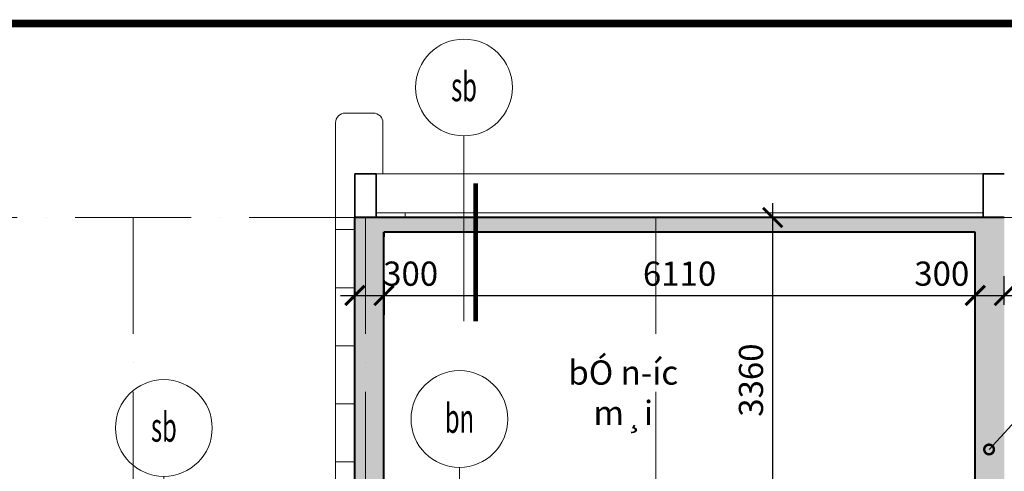
# Model space of a CAD drawing. Units: millimetres. Extents: x -2469955 to -1740442, y -2196751 to -2015371.
# Drawn here: x -1772190 to -1762015, y -2020997 to -2016331 of the extents above; entities that cross this region are included whole.
import ezdxf
from ezdxf.enums import TextEntityAlignment as Align

# ---------------------------------------------------------------- set-up
doc = ezdxf.new("R2010")
doc.units = ezdxf.units.MM
doc.header["$MEASUREMENT"] = 0
doc.header["$PDMODE"] = 35
doc.header["$PDSIZE"] = 0.000315
doc.linetypes.add('ACAD_ISO04W100', pattern=[30, 24, -3, 0, -3])
doc.linetypes.add('ACAD_ISO10W100', pattern=[18, 12, -3, 0, -3])
doc.layers.get('0').update_dxf_attribs({"linetype": 'CONTINUOUS', "lineweight": 18})
doc.layers.get('DEFPOINTS').update_dxf_attribs({"linetype": 'CONTINUOUS', "lineweight": 18})
for name, color, linetype, lineweight in [('KT-1-Column(cotbetong)', 6, 'CONTINUOUS', 40), ('KT-10.axis(truc)', 14, 'ACAD_ISO04W100', 0), ('KT-11-Dimension(duongkichthuoc)', 185, 'CONTINUOUS', 13), ('KT-2-Text(chu.ghichu)', 4, 'CONTINUOUS', 13), ('KT-3-Symbol(cackyhieu)', 6, 'CONTINUOUS', 15), ('KT-4-line1(netthaydam)', 4, 'CONTINUOUS', 20), ('KT-5-line2(netthaymanh)', 5, 'CONTINUOUS', 18), ('KT-7-Wall(tuonggach)', 7, 'CONTINUOUS', 35), ('KT-9-Materials(chenvatlieu)', 251, 'CONTINUOUS', 0), ('KTHUOC', 7, 'CONTINUOUS', 15), ('Section$0$A-SBB$0$TEXT', 7, 'CONTINUOUS', 25)]:
    doc.layers.add(name, color=color, linetype=linetype, lineweight=lineweight)
doc.styles.add('1', font='VHARIAL.ttf', dxfattribs={"width": 0.8})
doc.styles.add('Arial', font='ARIAL.TTF')
doc.styles.add('Brief text', font='VHHELS.ttf')
doc.styles.add('DIM1', font='romans.shx', dxfattribs={"width": 0.8})
doc.styles.add('General text 1', font='VHAVAN.ttf')
doc.styles.add('Section$0$A-SBB$0$ROMANS', font='vnroma~1.shx')
doc.styles.add('Vnsimili', font='vnsimli.shx', dxfattribs={"width": 0.7, "bigfont": 'vn.shx'})
doc.dimstyles.new('1-1', dxfattribs={"dimtxt": 250, "dimasz": 200, "dimexe": 200, "dimexo": 50, "dimgap": 100, "dimtad": 1, "dimdec": 0, "dimzin": 0, "dimdsep": 46, "dimtxsty": 'DIM1', "dimblk": 'ARCHTICK', "dimcen": 100, "dimdle": 150, "dimclrd": 185, "dimclre": 185, "dimclrt": 4, "dimadec": 0, "dimazin": 0, "dimtfac": 0.0001, "dimtdec": 0, "dimtix": 1, "dimtmove": 2, "dimatfit": 3, "dimldrblk": 'DOTSMALL', "dimfxl": 0, "dimtolj": 1, "dimtzin": 0, "dimarcsym": 0})

# ---------------------------------------------------------------- blocks, each defined once
blk = doc.blocks.new('_ARCHTICK')
at = {"color": 0, "linetype": 'ByBlock', "const_width": 0.15}
blk.add_lwpolyline([(-0.5, -0.5), (0.5, 0.5)], dxfattribs=at)
blk = doc.blocks.new('*D370')
at = {"layer": 'DEFPOINTS', "color": 0, "ltscale": 0.5}
for p in [(-1765445, -2018375), (-1764408, -2018375), (-1765445, -2021735)]:
    blk.add_point(p, dxfattribs=at)
at = {"layer": 'KT-11-Dimension(duongkichthuoc)', "color": 185, "lineweight": -2, "ltscale": 0.5}
for p, q in [((-1764408, -2021885), (-1764408, -2018225)), ((-1765395, -2018375), (-1764208, -2018375)), ((-1765395, -2021735), (-1764208, -2021735))]:
    blk.add_line(p, q, dxfattribs=at)
at = {"layer": 'KT-11-Dimension(duongkichthuoc)', "color": 185, "lineweight": -2, "ltscale": 0.5, "xscale": 200, "yscale": 200, "zscale": 200}
for p, rotation in [((-1764408, -2018375), 90), ((-1764408, -2021735), 270)]:
    blk.add_blockref('_ARCHTICK', p, dxfattribs=dict(at, rotation=rotation))
at = {"layer": 'KT-11-Dimension(duongkichthuoc)', "color": 4, "ltscale": 0.5, "insert": (-1764633, -2020055), "char_height": 250, "attachment_point": 5, "rotation": 90, "style": 'DIM1'}
blk.add_mtext('\\A1;3360', dxfattribs=at)
blk = doc.blocks.new('_DotSmall')
at = {"color": 0, "linetype": 'ByBlock', "const_width": 0.5}
blk.add_lwpolyline([(-0.0625, 0, 1), (0.0625, 0, 1)], format="xyb", close=True, dxfattribs=at)
blk = doc.blocks.new('a111')
at = {"const_width": 0.8}
blk.add_lwpolyline([(26.97, 581.85), (26.97, 10), (831, 10), (831, 581.86)], close=True, dxfattribs=at)
for tag, p, height, style in [('HANGMUC', (776.5, 191.23), 3, 'Arial'), ('TENBANVE', (776.35, 169.17), 4, 'General text 1'), ('DRAWINGNAME', (771.25, 161.97), 4, 'General text 1'), ('TRỬVĂNNGHỊ', (749.65, 103.29), 2.5, 'Arial'), ('TRUONGPHONG', (749.84, 86.14), 2.5, 'Arial'), ('CHUTRITK', (749.47, 69.87), 2.5, 'Arial'), ('THIETKE', (749.58, 52.82), 2.5, 'Arial'), ('KIEM', (749.39, 35.8), 2.5, 'Arial'), ('TILE', (754.76, 25.16), 2.5, 'Arial'), ('FILENAME', (772.27, 25.09), 3, 'Arial'), ('SO_BANVE', (787.84, 12.5), 4.5, 'Brief text'), ('NGAYHT', (752.84, 13.28), 2.5, 'Arial')]:
    blk.add_attdef(tag, p, '', height=height, dxfattribs=dict(style=style))
blk = doc.blocks.new('Section$0$A-SBB$0$FloorDetail')
at = {"layer": 'KT-3-Symbol(cackyhieu)', "linetype": 'ByBlock'}
blk.add_line((0, 0), (0, -1915), dxfattribs=at)
at = {"layer": 'KT-3-Symbol(cackyhieu)', "linetype": 'ByBlock', "const_width": 50}
blk.add_lwpolyline([(121, -1915), (121, -489)], dxfattribs=at)
at = {"layer": 'KT-3-Symbol(cackyhieu)'}
blk.add_circle((0, 500), 500, dxfattribs=at)
at = {"layer": 'KT-2-Text(chu.ghichu)', "style": 'Section$0$A-SBB$0$ROMANS'}
blk.add_attdef('S2*', text='', height=350, dxfattribs=at).set_placement((1, 358), align=Align.CENTER)
blk = doc.blocks.new('*D471')
at = {"layer": 'DEFPOINTS', "color": 0, "ltscale": 0.5}
for p in [(-1768726, -2018973), (-1768426, -2018973), (-1768426, -2019180)]:
    blk.add_point(p, dxfattribs=at)
at = {"layer": 'KT-11-Dimension(duongkichthuoc)', "color": 185, "lineweight": -2, "ltscale": 0.5}
for p, q in [((-1768726, -2019023), (-1768726, -2019380)), ((-1768426, -2019023), (-1768426, -2019380)), ((-1768876, -2019180), (-1768276, -2019180))]:
    blk.add_line(p, q, dxfattribs=at)
at = {"layer": 'KT-11-Dimension(duongkichthuoc)', "color": 185, "lineweight": -2, "ltscale": 0.5, "xscale": 200, "yscale": 200, "zscale": 200, "rotation": 180}
blk.add_blockref('_ARCHTICK', (-1768726, -2019180), dxfattribs=at)
at = {"layer": 'KT-11-Dimension(duongkichthuoc)', "color": 185, "lineweight": -2, "ltscale": 0.5, "xscale": 200, "yscale": 200, "zscale": 200}
blk.add_blockref('_ARCHTICK', (-1768426, -2019180), dxfattribs=at)
at = {"layer": 'KT-11-Dimension(duongkichthuoc)', "color": 4, "ltscale": 0.5, "insert": (-1768150, -2018955), "char_height": 250, "attachment_point": 5, "style": 'DIM1'}
blk.add_mtext('\\A1;300', dxfattribs=at)
blk = doc.blocks.new('*D472')
at = {"layer": 'DEFPOINTS', "color": 0, "ltscale": 0.5}
for p in [(-1768425, -2018973), (-1762316, -2019180), (-1762316, -2019328)]:
    blk.add_point(p, dxfattribs=at)
at = {"layer": 'KT-11-Dimension(duongkichthuoc)', "color": 185, "lineweight": -2, "ltscale": 0.5}
for p, q in [((-1768425, -2019023), (-1768425, -2019380)), ((-1762316, -2019278), (-1762316, -2018980)), ((-1768575, -2019180), (-1762166, -2019180))]:
    blk.add_line(p, q, dxfattribs=at)
at = {"layer": 'KT-11-Dimension(duongkichthuoc)', "color": 185, "lineweight": -2, "ltscale": 0.5, "xscale": 200, "yscale": 200, "zscale": 200, "rotation": 180}
blk.add_blockref('_ARCHTICK', (-1768425, -2019180), dxfattribs=at)
at = {"layer": 'KT-11-Dimension(duongkichthuoc)', "color": 185, "lineweight": -2, "ltscale": 0.5, "xscale": 200, "yscale": 200, "zscale": 200}
blk.add_blockref('_ARCHTICK', (-1762316, -2019180), dxfattribs=at)
at = {"layer": 'KT-11-Dimension(duongkichthuoc)', "color": 4, "ltscale": 0.5, "insert": (-1765371, -2018955), "char_height": 250, "attachment_point": 5, "style": 'DIM1'}
blk.add_mtext('\\A1;6110', dxfattribs=at)
blk = doc.blocks.new('*D473')
at = {"layer": 'DEFPOINTS', "color": 0, "ltscale": 0.5}
for p in [(-1762015, -2019180), (-1762315, -2019328), (-1762015, -2019328)]:
    blk.add_point(p, dxfattribs=at)
at = {"layer": 'KT-11-Dimension(duongkichthuoc)', "color": 185, "lineweight": -2, "ltscale": 0.5}
for p, q in [((-1762315, -2019278), (-1762315, -2018980)), ((-1762015, -2019278), (-1762015, -2018980)), ((-1762465, -2019180), (-1761865, -2019180))]:
    blk.add_line(p, q, dxfattribs=at)
at = {"layer": 'KT-11-Dimension(duongkichthuoc)', "color": 185, "lineweight": -2, "ltscale": 0.5, "xscale": 200, "yscale": 200, "zscale": 200, "rotation": 180}
blk.add_blockref('_ARCHTICK', (-1762315, -2019180), dxfattribs=at)
at = {"layer": 'KT-11-Dimension(duongkichthuoc)', "color": 185, "lineweight": -2, "ltscale": 0.5, "xscale": 200, "yscale": 200, "zscale": 200}
blk.add_blockref('_ARCHTICK', (-1762015, -2019180), dxfattribs=at)
at = {"layer": 'KT-11-Dimension(duongkichthuoc)', "color": 4, "ltscale": 0.5, "insert": (-1762661, -2018955), "char_height": 250, "attachment_point": 5, "style": 'DIM1'}
blk.add_mtext('\\A1;300', dxfattribs=at)

msp = doc.modelspace()

# ---------------------------------------------------------------- hatches: boundary and pattern name
at = {"layer": 'KT-9-Materials(chenvatlieu)', "ltscale": 0.5}
h = msp.add_hatch(dxfattribs=at)
h.set_pattern_fill('BT', color=256, scale=150, style=0)
h.set_pattern_definition([(0, (-1771580.83, -2023195.77), (0, 150), [0, -150]), (0, (-1771686.8, -2023130.92), (0, 150), [0, -150]), (0, (-1771682.1, -2023157.33), (0, 150), [0, -150]), (0, (-1771629.26, -2023145.01), (0, 150), [0, -150]), (0, (-1771657.73, -2023101.87), (0, 150), [0, -150]), (0, (-1771665.37, -2023120.95), (0, 150), [0, -150]), (0, (-1771651.86, -2023088.96), (0, 150), [0, -150]), (0, (-1771672.7, -2023076.34), (0, 150), [0, -150]), (0, (-1771643.94, -2023109.21), (0, 150), [0, -150]), (0, (-1771692.08, -2023108.62), (0, 150), [0, -150]), (0, (-1771596.09, -2023108.03), (0, 150), [0, -150]), (0, (-1771574.37, -2023103.93), (0, 150), [0, -150]), (0, (-1771585.52, -2023119.18), (0, 150), [0, -150]), (0, (-1771582.3, -2023139.73), (0, 150), [0, -150]), (0, (-1771621.34, -2023121.83), (0, 150), [0, -150]), (0, (-1771622.51, -2023163.2), (0, 150), [0, -150]), (0, (-1771622.51, -2023176.11), (0, 150), [0, -150]), (0, (-1771693.55, -2023179.05), (0, 150), [0, -150]), (0, (-1771634.25, -2023161.44), (0, 150), [0, -150]), (0, (-1771633.66, -2023211.33), (0, 150), [0, -150]), (0, (-1771649.81, -2023179.34), (0, 150), [0, -150]), (0, (-1771648.63, -2023194.01), (0, 150), [0, -150]), (0, (-1771668.01, -2023204.87), (0, 150), [0, -150]), (0, (-1771658.03, -2023184.92), (0, 150), [0, -150]), (0, (-1771665.07, -2023178.75), (0, 150), [0, -150]), (45, (-1771585.78, -2023183.36), (0, 150), [12, -200.1321]), (135, (-1771577.3, -2023174.88), (-150, 0), [12, -200.1321]), (270, (-1771585.78, -2023166.39), (150, -3e-14), [16.9705, -133.0294]), (180, (-1771590.99, -2023181.45), (-2e-14, -150), [18, -132]), (270, (-1771608.99, -2023181.45), (150, -3e-14), [18, -132]), (45, (-1771608.99, -2023199.45), (0, 150), [25.4559, -186.6762]), (90, (-1771646.5, -2023171.08), (-150, 9e-15), [25.2, -124.8]), (180, (-1771646.5, -2023145.88), (-2e-14, -150), [25.2, -124.8]), (315, (-1771671.7, -2023145.88), (150, -3e-14), [35.6382, -176.4939]), (135, (-1771667.84, -2023198.05), (-150, 0), [10.5, -201.6321]), (225, (-1771675.27, -2023190.62), (-2e-14, -150), [10.5, -201.6321]), (0, (-1771682.7, -2023198.05), (0, 150), [14.8492, -135.1507]), (0, (-1771613.02, -2023096.64), (0, 150), [20.625, -129.375]), (90, (-1771592.39, -2023096.64), (-150, 9e-15), [20.625, -129.375]), (225, (-1771592.39, -2023076.02), (-2e-14, -150), [29.1681, -182.9639]), (270, (-1771630.36, -2023093.65), (150, -3e-14), [18.75, -131.25]), (0, (-1771630.36, -2023112.4), (0, 150), [18.75, -131.25]), (135, (-1771611.61, -2023112.4), (-150, 0), [26.5165, -185.6156]), (45, (-1771620.82, -2023087.88), (0, 150), [12.75, -199.3821]), (135, (-1771611.81, -2023078.86), (-150, 0), [12.75, -199.3821]), (270, (-1771620.82, -2023069.85), (150, -3e-14), [18.0312, -131.9688]), (135, (-1771679.72, -2023098.68), (-150, 0), [21.2131, -190.9188]), (0, (-1771694.72, -2023098.68), (0, 150), [15, -135]), (270, (-1771694.72, -2023083.68), (150, -3e-14), [15, -135]), (45, (-1771705.77, -2023215.02), (-74.2462, 74.2462), []), (45, (-1771653.27, -2023215.02), (-74.2462, 74.2462), [])])
h.paths.add_polyline_path([(-1762014.9, -2018375.1), (-1768726.2, -2018375.1), (-1768726.2, -2020265), (-1768426.4, -2020265), (-1768426.4, -2018525.1), (-1762314.9, -2018525.1), (-1762314.9, -2020265), (-1762014.9, -2020265), (-1762014.9, -2018575.1), (-1762014.9, -2018575.1)])
h.paths.add_polyline_path([(-1765537.8, -2021735.2), (-1768426.4, -2021735.2), (-1768426.4, -2020265), (-1768726.2, -2020265), (-1768726.2, -2022535.1), (-1771705.8, -2022535.1), (-1771705.8, -2023135.1), (-1771305.8, -2023135.1), (-1771305.8, -2022655.1), (-1768726.2, -2022655.1), (-1768726.2, -2023135.1), (-1768426.4, -2023135.1), (-1768426.4, -2022655), (-1765725.2, -2022655), (-1765725.2, -2023215), (-1765445.4, -2023215), (-1765445.4, -2022655), (-1762314.9, -2022655), (-1762314.9, -2023135.1), (-1762014.9, -2023135.1), (-1762014.9, -2022635.1), (-1761090.1, -2022635.1), (-1761090.1, -2022535.1), (-1762014.9, -2022535.2), (-1762014.9, -2020265), (-1762314.9, -2020265), (-1762314.9, -2021735.2), (-1765537.8, -2021735.2), (-1765537.8, -2021935.1), (-1762314.9, -2021935.1), (-1762314.9, -2022535.1), (-1768426.4, -2022535.1), (-1768426.4, -2021935.1), (-1765537.8, -2021935.1)])

# ---------------------------------------------------------------- linework, layer by layer
at = {"layer": 'KT-1-Column(cotbetong)', "ltscale": 0.5}
for p, q in [((-1768726.2, -2022535.1), (-1768726.2, -2018375.1)), ((-1762014.9, -2018375.1), (-1768726.2, -2018375.1)), ((-1768426.4, -2018525.1), (-1768426.4, -2018575.1)), ((-1762314.9, -2018525.1), (-1768426.4, -2018525.1)), ((-1768426.4, -2021735.2), (-1768426.4, -2018525.1)), ((-1762314.9, -2021735.2), (-1762314.9, -2018525.1))]:
    msp.add_line(p, q, dxfattribs=at)
at = {"layer": 'KT-10.axis(truc)', "linetype": 'ACAD_ISO10W100', "ltscale": 100}
for p, q in [((-1754216.9, -2018375.1), (-1780606.7, -2018375.1)), ((-1771016.3, -2018375.1), (-1771016.3, -2022215.2)), ((-1768616.3, -2018375.1), (-1768616.4, -2058162.3)), ((-1765616.4, -2018375.1), (-1765616.3, -2056298))]:
    msp.add_line(p, q, dxfattribs=at)
at = {"layer": 'KT-4-line1(netthaydam)', "ltscale": 0.5}
for q in [(-1768206.2, -2018375.1), (-1762234.9, -2018325.1)]:
    msp.add_line((-1768206.2, -2018325.1), q, dxfattribs=at)
at = {"layer": 'KT-4-line1(netthaydam)', "ltscale": 0.5, "const_width": 10}
for points in [[(-1768726.2, -2018500), (-1768926.2, -2018500), (-1768926.2, -2018500), (-1768926.2, -2018500)], [(-1768726.2, -2019100), (-1768926.2, -2019100), (-1768926.2, -2019100), (-1768926.2, -2019100)], [(-1768726.2, -2019700), (-1768926.2, -2019700), (-1768926.2, -2019700), (-1768926.2, -2019700)], [(-1768726.2, -2020300), (-1768926.2, -2020300), (-1768926.2, -2020300), (-1768926.2, -2020300)], [(-1768726.2, -2020900), (-1768926.2, -2020900), (-1768926.2, -2020900), (-1768926.2, -2020900)]]:
    msp.add_lwpolyline(points, dxfattribs=at)
at = {"layer": 'KT-5-line2(netthaymanh)', "ltscale": 0.5}
for p, q in [((-1768436.2, -2017519.1), (-1768436.2, -2017925.1)), ((-1768506.2, -2017925.1), (-1762234.9, -2017925.1)), ((-1768206.2, -2018325.1), (-1768506.2, -2018325.1))]:
    msp.add_line(p, q, dxfattribs=at)
msp.add_lwpolyline([(-1768436.2, -2017519.1), (-1768436.2, -2017395.7, 0.4142136), (-1768536.2, -2017295.7), (-1768826.2, -2017295.7, 0.4142136), (-1768926.2, -2017395.7), (-1768926.2, -2022485.1)], format="xyb", dxfattribs=at)
at = {"layer": 'KT-7-Wall(tuonggach)', "ltscale": 0.5}
for p, q in [((-1768726.2, -2018375.1), (-1768726.2, -2017925.1)), ((-1768726.2, -2017925.1), (-1768506.2, -2017925.1)), ((-1768506.2, -2017925.1), (-1768506.2, -2018375.1)), ((-1762234.9, -2018375.1), (-1762234.9, -2017925.1)), ((-1762234.9, -2017925.1), (-1762014.9, -2017925.1))]:
    msp.add_line(p, q, dxfattribs=at)

# ---------------------------------------------------------------- block references
at = {"xscale": 100, "yscale": 100, "zscale": 100}
msp.add_blockref('a111', (-1824846.8, -2074556.4), dxfattribs=at)
at = {"layer": 'KT-11-Dimension(duongkichthuoc)'}
ref = msp.add_blockref('Section$0$A-SBB$0$FloorDetail', (-1767598.8, -2017531.2), dxfattribs=at)
ref.add_attrib('19', 'sb', dxfattribs={"layer": 'Section$0$A-SBB$0$TEXT', "color": 4, "height": 300, "style": 'Vnsimili', "width": 0.6}).set_placement((-1767598.3, -2017173.2), align=Align.CENTER)
ref = msp.add_blockref('Section$0$A-SBB$0$FloorDetail', (-1767645.8, -2020957.2), dxfattribs=at)
ref.add_attrib('19', 'bn', dxfattribs={"layer": 'Section$0$A-SBB$0$TEXT', "color": 4, "height": 300, "style": 'Vnsimili', "width": 0.6}).set_placement((-1767645.3, -2020599.2), align=Align.CENTER)
ref = msp.add_blockref('Section$0$A-SBB$0$FloorDetail', (-1770700.8, -2021049.2), dxfattribs=at)
ref.add_attrib('19', 'sb', dxfattribs={"layer": 'Section$0$A-SBB$0$TEXT', "color": 4, "height": 300, "style": 'Vnsimili', "width": 0.6}).set_placement((-1770700.3, -2020691.2), align=Align.CENTER)

# ---------------------------------------------------------------- texts
at = {"layer": 'KTHUOC', "color": 4, "insert": (-1765952.8, -2020185.2), "char_height": 250, "attachment_point": 5, "rotation": 359.99982, "style": '1'}
msp.add_mtext('\\A1;bÓ n\xadíc m¸i', dxfattribs=at)

# ---------------------------------------------------------------- dimensions: what is measured, and where the dimension line sits
at = {"layer": 'KT-11-Dimension(duongkichthuoc)', "ltscale": 0.5}
dim = msp.add_linear_dim(base=(-1764408.5, -2018375.1), p1=(-1765445.4, -2021735.2), p2=(-1765445.4, -2018375.1), angle=90, dimstyle='1-1', dxfattribs=at)
dim.commit()
dim.dimension.update_dxf_attribs({"geometry": '*D370', "text_midpoint": (-1764633.5, -2020055.1)})
for base, p1, p2, picture, middle in [((-1768426.4, -2019180), (-1768726.2, -2018973), (-1768426.4, -2018973), '*D471', (-1768149.8, -2018955)), ((-1762014.9, -2019180), (-1762314.9, -2019328), (-1762014.9, -2019328), '*D473', (-1762660.8, -2018955))]:
    dim = msp.add_linear_dim(base=base, p1=p1, p2=p2, dimstyle='1-1', dxfattribs=at)
    dim.commit()
    dim.dimension.update_dxf_attribs({"geometry": picture, "text_midpoint": middle, "dimtype": 160})
dim = msp.add_linear_dim(base=(-1762315.8689, -2019180.0187), p1=(-1768425.4475, -2018973.0188), p2=(-1762315.8689, -2019328.0187), dimstyle='1-1', dxfattribs=at)
dim.commit()
dim.dimension.update_dxf_attribs({"geometry": '*D472', "text_midpoint": (-1765370.6582, -2018955.0187)})

# ---------------------------------------------------------------- leaders
at = {"layer": 'KT-4-line1(netthaydam)', "ltscale": 0.5}
msp.add_leader([(-1762172.4, -2020771.5), (-1761581.5, -2020129.7), (-1758581.8, -2020129.7)], dimstyle='1-1', dxfattribs=at)

doc.saveas('drawing.dxf')
